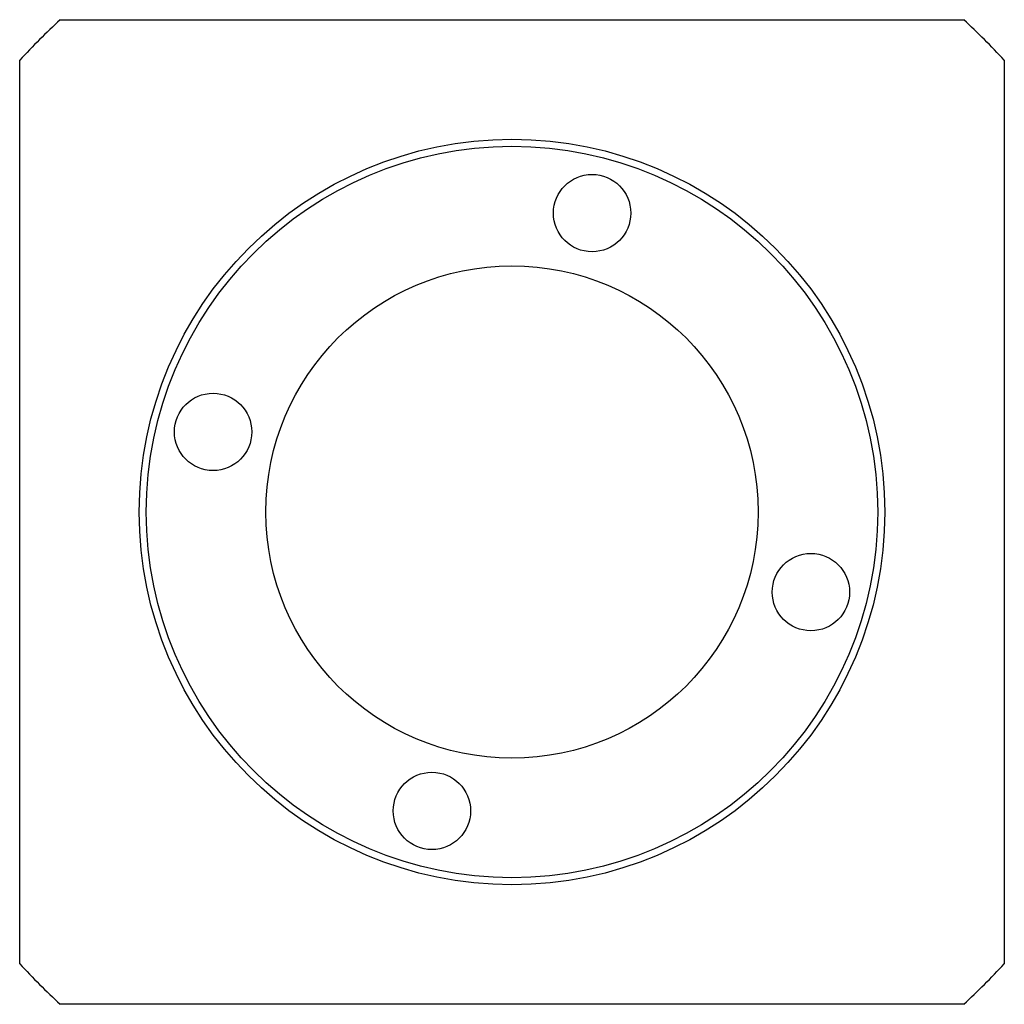
# Model space of a CAD drawing. Units: millimetres. Extents: x 9.7 to 79.7, y 26.2 to 96.2.
import ezdxf

# ---------------------------------------------------------------- set-up
doc = ezdxf.new("R2010")
doc.units = ezdxf.units.MM
doc.header["$LTSCALE"] = 8.034355
doc.layers.get('0').update_dxf_attribs({"linetype": 'CONTINUOUS'})

msp = doc.modelspace()

# ---------------------------------------------------------------- linework, layer by layer
at = {"color": 7, "linetype": 'CONTINUOUS'}
for p, q in [((12.593, 96.25), (76.819, 96.25)), ((9.706, 29.137), (9.706, 93.363)), ((79.706, 93.363), (79.706, 29.137)), ((76.819, 26.25), (12.593, 26.25))]:
    msp.add_line(p, q, dxfattribs=at)
for centre, radius in [((44.706, 61.25), 26.5), ((44.706, 61.25), 26), ((50.4, 82.5), 2.75), ((44.706, 61.25), 17.5), ((23.456, 66.944), 2.75), ((65.957, 55.556), 2.75), ((39.012, 40), 2.75)]:
    msp.add_circle(centre, radius, dxfattribs=at)
for start, end in [(132.5369, 137.4631), (42.5369, 47.4631), (222.5369, 227.4631), (312.5369, 317.4631)]:
    msp.add_arc((44.706, 61.25), 47.5, start, end, dxfattribs=at)

doc.saveas('drawing.dxf')
